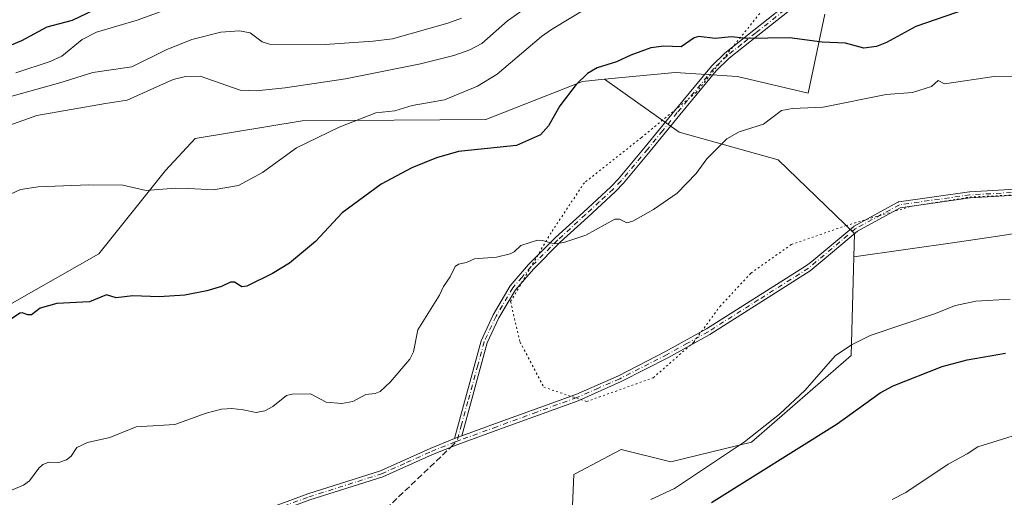
# Model space of a CAD drawing. Units: metres. Extents: x 675200 to 678661, y 4749173 to 4751565.
# Drawn here: x 677756 to 678019, y 4750641 to 4750769 of the extents above; entities that cross this region are included whole.
import ezdxf

# ---------------------------------------------------------------- set-up
doc = ezdxf.new("R2010")
doc.units = ezdxf.units.M
doc.header["$MEASUREMENT"] = 0
for name, pattern in [('DGN Style 3', [2.307223458686699, 1.648016756204785, -0.6592067024819142]), ('DGN Style 4', [2.6384748266838614, 1.318413404963828, -0.6592067024819142, 0.001648016756204785, -0.6592067024819142]), ('DGN Style 5', [1.1536117293433497, 0.4944050268614355, -0.6592067024819142])]:
    doc.linetypes.add(name, pattern=pattern)
for name, color, linetype, lineweight in [('Arbolado forestal CxS', 92, 'Continuous', 0), ('Camino Cxs', 7, 'Continuous', 0), ('Camino eje', 30, 'DGN Style 4', 13), ('Curva de nivel maestra', 30, 'Continuous', 30), ('Curva de nivel normal', 30, 'Continuous', 0), ('Pastizal CxS', 92, 'Continuous', 0), ('Senda', 7, 'DGN Style 3', 0), ('Senda no paivmentada conexión', 7, 'DGN Style 3', 0), ('Vía pecuaria eje', 92, 'DGN Style 5', 0)]:
    doc.layers.add(name, color=color, linetype=linetype, lineweight=lineweight)

# ---------------------------------------------------------------- blocks, each defined once
blk = doc.blocks.new('*U4')
at = {"layer": 'Arbolado forestal CxS', "color": 92, "linetype": 'Continuous', "lineweight": 0}
blk.add_polyline3d([(677970.7465000004, 4750770.1819, 1571.814199999994), (677966.3185000002, 4750749.140100001, 1577.965800000005), (677947.5018999996, 4750753.5701, 1576.205300000002), (677930.9003, 4750754.678099999, 1575.886299999998), (677912.1436999999, 4750752.847300001, 1574.861399999995), (677906.2257000003, 4750752.270300001, 1574.335399999996), (677880.4512999998, 4750742.162699999, 1571.720600000001), (677831.5415000003, 4750741.807700001, 1567.396999999997), (677803.1079000002, 4750737.048900001, 1567.383000000002), (677795.1321, 4750728.5211, 1568.705300000002), (677777.4423000002, 4750706.3213, 1572.552500000005), (677753.7467, 4750692.820499999, 1573.556899999996)], dxfattribs=at)
blk = doc.blocks.new('*U9')
at = {"layer": 'Arbolado forestal CxS', "color": 92, "linetype": 'Continuous', "lineweight": 0}
blk.add_polyline3d([(677750.3979000002, 4750525.536900001, 1573.642000000007), (677792.6737000003, 4750572.7071, 1579.268100000001), (677810.5557000004, 4750608.2623, 1585.100699999995), (677841.2451, 4750613.255100001, 1583.588900000002), (677870.8504999997, 4750629.335700001, 1581.365399999995), (677882.1983000003, 4750637.6195, 1581.416500000007), (677903.2279000003, 4750630.974500001, 1580.585399999996), (677903.9181000004, 4750647.597300001, 1582.513200000001), (677916.5099, 4750654.231100001, 1582.876900000003), (677929.7926000003, 4750650.9079, 1582.501600000003), (677951.2861000003, 4750656.162900001, 1580.294200000004), (677977.8384999996, 4750679.293500001, 1579.849100000007), (677978.5097000003, 4750705.510299999, 1583.710300000006), (678006.0642999997, 4750709.471100001, 1583.127099999998), (678016.8397000004, 4750711.079100001, 1582.726999999999), (678019.7209000001, 4750711.509099999, 1582.628100000002), (678022.5021000003, 4750711.924100001, 1582.530299999999), (678044.3293000003, 4750685.951900001, 1576.987399999998), (678100.1759000003, 4750668.739900001, 1567.495999999999), (678136.4978999998, 4750665.4977, 1561.057000000001), (678181.8351999996, 4750677.8103, 1553.040099999998), (678181.8541000001, 4750677.8191, 1553.035699999993), (678205.8596000001, 4750688.9779, 1549.092900000004)], dxfattribs=at)

msp = doc.modelspace()

# ---------------------------------------------------------------- linework, layer by layer
at = {"layer": 'Arbolado forestal CxS', "color": 92, "linetype": 'Continuous', "lineweight": 0}
for points in [[(678184.8309000004, 4750771.4867, 1553.588600000003), (678190.4506000001, 4750747.4769, 1554.889299999996), (678195.9502999998, 4750728.546900001, 1554.302299999996), (678204.1897, 4750695.317100001, 1550.311700000006), (678205.8596000001, 4750688.9779, 1549.092900000004), (678181.8541000001, 4750677.8191, 1553.035699999993), (678181.8351999996, 4750677.8103, 1553.040099999998), (678136.4978999998, 4750665.4977, 1561.057000000001), (678100.1759000003, 4750668.739900001, 1567.495999999999), (678044.3293000003, 4750685.951900001, 1576.987399999998), (678022.5021000003, 4750711.924100001, 1582.530299999999), (678019.7209000001, 4750711.509099999, 1582.628100000002), (678016.8397000004, 4750711.079100001, 1582.726999999999), (678006.0642999997, 4750709.471100001, 1583.127099999998), (677978.5097000003, 4750705.510299999, 1583.710300000006), (677978.6688999999, 4750711.738299999, 1583.634300000005), (677958.3214999996, 4750731.403100001, 1580.980599999995), (677932.0270999996, 4750738.792300001, 1577.421400000007), (677912.1436999999, 4750752.847300001, 1574.861399999995), (677930.9003, 4750754.678099999, 1575.886299999998), (677947.5018999996, 4750753.5701, 1576.205300000002), (677966.3185000002, 4750749.140100001, 1577.965800000005), (677970.7465000004, 4750770.1819, 1571.814199999994)], [(677970.7465000004, 4750770.1819, 1571.814199999994), (677966.3185000002, 4750749.140100001, 1577.965800000005), (677947.5018999996, 4750753.5701, 1576.205300000002), (677930.9003, 4750754.678099999, 1575.886299999998), (677912.1436999999, 4750752.847300001, 1574.861399999995)], [(677912.1436999999, 4750752.847300001, 1574.861399999995), (677906.2257000003, 4750752.270300001, 1574.335399999996), (677880.4512999998, 4750742.162699999, 1571.720600000001), (677831.5415000003, 4750741.807700001, 1567.396999999997), (677803.1079000002, 4750737.048900001, 1567.383000000002), (677795.1321, 4750728.5211, 1568.705300000002), (677777.4423000002, 4750706.3213, 1572.552500000005), (677753.7467, 4750692.820499999, 1573.556899999996)], [(677912.1436999999, 4750752.847300001, 1574.861399999995), (677932.0270999996, 4750738.792300001, 1577.421400000007), (677958.3214999996, 4750731.403100001, 1580.980599999995), (677978.6688999999, 4750711.738299999, 1583.634300000005), (677978.5097000003, 4750705.510299999, 1583.710300000006)], [(678205.8596000001, 4750688.9779, 1549.092900000004), (678181.8541000001, 4750677.8191, 1553.035699999993), (678181.8351999996, 4750677.8103, 1553.040099999998), (678136.4978999998, 4750665.4977, 1561.057000000001), (678100.1759000003, 4750668.739900001, 1567.495999999999), (678044.3293000003, 4750685.951900001, 1576.987399999998), (678022.5021000003, 4750711.924100001, 1582.530299999999), (678019.7209000001, 4750711.509099999, 1582.628100000002), (678016.8397000004, 4750711.079100001, 1582.726999999999), (678006.0642999997, 4750709.471100001, 1583.127099999998), (677978.5097000003, 4750705.510299999, 1583.710300000006)], [(678205.8596000001, 4750688.9779, 1549.092900000004), (678181.8541000001, 4750677.8191, 1553.035699999993), (678181.8351999996, 4750677.8103, 1553.040099999998), (678136.4978999998, 4750665.4977, 1561.057000000001), (678100.1759000003, 4750668.739900001, 1567.495999999999), (678044.3293000003, 4750685.951900001, 1576.987399999998), (678022.5021000003, 4750711.924100001, 1582.530299999999), (678019.7209000001, 4750711.509099999, 1582.628100000002), (678016.8397000004, 4750711.079100001, 1582.726999999999), (678006.0642999997, 4750709.471100001, 1583.127099999998), (677978.5097000003, 4750705.510299999, 1583.710300000006)], [(677436.6535, 4750166.5417, 1531.513099999996), (677499.2785999998, 4750204.456700001, 1534.788700000005), (677542.2103000004, 4750251.013699999, 1537.815600000002), (677585.6035000002, 4750283.6031, 1540.185800000007), (677612.4133000001, 4750318.1823, 1545.687000000006), (677643.3671000004, 4750342.729699999, 1543.336899999995), (677651.8970999997, 4750372.888300001, 1550.535399999993), (677652.0538999997, 4750425.6511, 1558.405499999993), (677663.0147000002, 4750439.999100001, 1561.2163), (677670.8892000001, 4750470.771500001, 1568.276899999997), (677696.7867000002, 4750494.515900001, 1573.690900000002), (677750.3979000002, 4750525.536900001, 1573.642000000007), (677792.6737000003, 4750572.7071, 1579.268100000001), (677810.5557000004, 4750608.2623, 1585.100699999995), (677841.2451, 4750613.255100001, 1583.588900000002), (677870.8504999997, 4750629.335700001, 1581.365399999995), (677882.1983000003, 4750637.6195, 1581.416500000007), (677903.2279000003, 4750630.974500001, 1580.585399999996), (677903.9181000004, 4750647.597300001, 1582.513200000001), (677916.5099, 4750654.231100001, 1582.876900000003), (677929.7926000003, 4750650.9079, 1582.501600000003), (677951.2861000003, 4750656.162900001, 1580.294200000004), (677977.8384999996, 4750679.293500001, 1579.849100000007), (677978.5097000003, 4750705.510299999, 1583.710300000006)]]:
    msp.add_polyline3d(points, dxfattribs=at)
at = {"layer": 'Camino Cxs', "color": 7, "linetype": 'Continuous', "lineweight": 0, "extrusion": (-0.04813771479568448, -0.01781095443767709, 0.9986818964596628), "elevation": -115666.2983761423, "flags": 128}
msp.add_lwpolyline([(-4220232.395742678, 2281340.837323685), (-4220232.395742678, 2281342.972648521)], dxfattribs=at)
msp.add_lwpolyline([(-4220232.395742678, 2281340.837323685), (-4220232.395742678, 2281342.972648521)], dxfattribs=at)
at = {"layer": 'Camino Cxs', "color": 7, "linetype": 'Continuous', "lineweight": 0}
for points in [[(677968.1300999997, 4750776.5601, 1581.005799999999), (677952.9501, 4750764.520099999, 1586.478499999997), (677945.3400999998, 4750758.450099999, 1583.710300000006), (677941.8501000004, 4750755.100099999, 1581.108399999998), (677932.1700999998, 4750743.4101, 1579.745999999999), (677924.2901, 4750733.690099999, 1582.369200000001), (677917.1700999998, 4750725.1601, 1580.748099999997), (677915.0100999996, 4750722.9101, 1581.6967), (677907.6501000002, 4750716.1501, 1582.813399999999), (677900.2600999996, 4750709.4301, 1581.399099999995), (677893.1501000002, 4750702.280099999, 1581.184500000003), (677888.4001000002, 4750696.770099999, 1582.741200000004), (677883.9901000002, 4750689.3101, 1583.6014), (677880.8800999997, 4750682.600099999, 1583.375400000004), (677874.1201, 4750657.860099999, 1580.847099999999), (677872.1201, 4750657.120100001, 1580.737500000003), (677879.2301000003, 4750683.200099999, 1582.515400000004), (677882.4401000004, 4750690.130100001, 1584.378299999997), (677886.9700999996, 4750697.800100001, 1583.236300000004), (677891.8701, 4750703.470100001, 1581.937600000005), (677899.0500999996, 4750710.690099999, 1582.659700000004), (677906.4700999996, 4750717.440099999, 1584.489700000006), (677913.7901, 4750724.170100001, 1581.9237), (677915.8601000002, 4750726.3301, 1581.048599999995), (677922.9401000004, 4750734.8101, 1581.143299999996), (677930.8201000001, 4750744.520099999, 1580.343900000007), (677940.5701000001, 4750756.290100001, 1582.168000000005), (677944.1901000004, 4750759.7601, 1584.221000000005), (677951.8601000002, 4750765.890100001, 1587.702999999994), (677967.1801000005, 4750778.050100001, 1582.176699999996)], [(677872.1201, 4750657.120100001, 1580.737500000003), (677879.2301000003, 4750683.200099999, 1582.515400000004), (677882.4401000004, 4750690.130100001, 1584.378299999997), (677886.9700999996, 4750697.800100001, 1583.236300000004), (677891.8701, 4750703.470100001, 1581.937600000005), (677899.0500999996, 4750710.690099999, 1582.659700000004), (677906.4700999996, 4750717.440099999, 1584.489700000006), (677913.7901, 4750724.170100001, 1581.9237), (677915.8601000002, 4750726.3301, 1581.048599999995), (677922.9401000004, 4750734.8101, 1581.143299999996), (677930.8201000001, 4750744.520099999, 1580.343900000007), (677940.5701000001, 4750756.290100001, 1582.168000000005), (677944.1901000004, 4750759.7601, 1584.221000000005), (677951.8601000002, 4750765.890100001, 1587.702999999994), (677967.1801000005, 4750778.050100001, 1582.176699999996)], [(677968.1300999997, 4750776.5601, 1581.005799999999), (677952.9501, 4750764.520099999, 1586.478499999997), (677945.3400999998, 4750758.450099999, 1583.710300000006), (677941.8501000004, 4750755.100099999, 1581.108399999998), (677932.1700999998, 4750743.4101, 1579.745999999999), (677924.2901, 4750733.690099999, 1582.369200000001), (677917.1700999998, 4750725.1601, 1580.748099999997), (677915.0100999996, 4750722.9101, 1581.6967), (677907.6501000002, 4750716.1501, 1582.813399999999), (677900.2600999996, 4750709.4301, 1581.399099999995), (677893.1501000002, 4750702.280099999, 1581.184500000003), (677888.4001000002, 4750696.770099999, 1582.741200000004), (677883.9901000002, 4750689.3101, 1583.6014), (677880.8800999997, 4750682.600099999, 1583.375400000004), (677874.1201, 4750657.860099999, 1580.847099999999)], [(677816.0000999998, 4750636.1601, 1583.058999999994), (677833.0800999999, 4750642.440099999, 1586.277799999996), (677852.4001000002, 4750648.5601, 1581.090899999996), (677865.6501000002, 4750654.530099999, 1580.735199999996), (677872.1201, 4750657.120100001, 1580.737500000003), (677874.1201, 4750657.860099999, 1580.847099999999), (677883.1101000002, 4750661.130100001, 1581.697400000005), (677904.4301000005, 4750668.860099999, 1583.674799999994), (677915.7901, 4750673.880100001, 1585.113400000002), (677928.3601000002, 4750680.300100001, 1586.425799999997), (677939.2500999998, 4750686.350099999, 1583.891199999998), (677965.9301000005, 4750703.2501, 1584.858500000002), (677967.3300000001, 4750704.3365, 1585.028300000005), (677978.4789000005, 4750713.667199999, 1587.025299999994), (677978.5418999996, 4750713.7148, 1587.050099999993), (677978.6091999998, 4750713.755999999, 1587.075899999996), (677990.2507999997, 4750720.106000001, 1587.769400000005), (677990.3375000004, 4750720.1468, 1587.820699999997), (677990.4285000004, 4750720.176899999, 1587.867800000007), (677990.5223000003, 4750720.195900001, 1587.910199999999), (678009.3076999999, 4750722.8419, 1592.804399999994), (678009.3197999997, 4750722.843499999, 1592.811100000006), (678009.3732000003, 4750722.848400001, 1592.839600000007), (678023.1250999998, 4750723.641600001, 1589.979999999996)], [(677874.1201, 4750657.860099999, 1580.847099999999), (677883.1101000002, 4750661.130100001, 1581.697400000005), (677904.4301000005, 4750668.860099999, 1583.674799999994), (677915.7901, 4750673.880100001, 1585.113400000002), (677928.3601000002, 4750680.300100001, 1586.425799999997), (677939.2500999998, 4750686.350099999, 1583.891199999998), (677965.9301000005, 4750703.2501, 1584.858500000002), (677967.3300000001, 4750704.3365, 1585.028300000005), (677978.4789000005, 4750713.667199999, 1587.025299999994), (677978.5418999996, 4750713.7148, 1587.050099999993), (677978.6091999998, 4750713.755999999, 1587.075899999996), (677990.2507999997, 4750720.106000001, 1587.769400000005), (677990.3375000004, 4750720.1468, 1587.820699999997), (677990.4285000004, 4750720.176899999, 1587.867800000007), (677990.5223000003, 4750720.195900001, 1587.910199999999), (678009.3076999999, 4750722.8419, 1592.804399999994), (678009.3197999997, 4750722.843499999, 1592.811100000006), (678009.3732000003, 4750722.848400001, 1592.839600000007), (678023.1250999998, 4750723.641600001, 1589.979999999996)], [(678023.2237999998, 4750722.044600001, 1589.706699999995), (678009.4983000001, 4750721.252900001, 1591.956600000005), (677990.8893999998, 4750718.631800001, 1587.303599999999), (677979.4450000003, 4750712.3893, 1587.611999999994), (677970.0465000002, 4750704.523600001, 1585.360700000005), (677966.8701, 4750701.780099999, 1584.490600000005), (677940.1401000004, 4750684.840100001, 1583.957800000004), (677929.1801000005, 4750678.7601, 1588.089200000002), (677916.5401, 4750672.300100001, 1584.103199999998), (677905.0800999999, 4750667.2301, 1583.810100000002), (677883.7100999998, 4750659.4901, 1581.742800000007), (677873.0000999998, 4750655.590100001, 1580.842499999999), (677866.3300999999, 4750652.920100001, 1580.797200000001), (677853.0301000001, 4750646.920100001, 1581.195300000007), (677833.6401000004, 4750640.780099999, 1584.760399999999), (677816.6700999998, 4750634.540100001, 1583.170199999993), (677805.5301000001, 4750629.170100001, 1583.526199999993), (677801.9401000004, 4750627.110099999, 1583.488200000007), (677791.5800999999, 4750620.210100001, 1583.380000000005), (677777.5401, 4750613.4001, 1582.774900000004), (677765.7801000001, 4750607.0601, 1581.8554), (677760.9901000002, 4750605.390100001, 1581.610100000006), (677756.1001000004, 4750604.1501, 1581.627600000007)], [(678023.2237999998, 4750722.044600001, 1589.706699999995), (678009.4983000001, 4750721.252900001, 1591.956600000005), (677990.8893999998, 4750718.631800001, 1587.303599999999), (677979.4450000003, 4750712.3893, 1587.611999999994), (677970.0465000002, 4750704.523600001, 1585.360700000005), (677966.8701, 4750701.780099999, 1584.490600000005), (677940.1401000004, 4750684.840100001, 1583.957800000004), (677929.1801000005, 4750678.7601, 1588.089200000002), (677916.5401, 4750672.300100001, 1584.103199999998), (677905.0800999999, 4750667.2301, 1583.810100000002), (677883.7100999998, 4750659.4901, 1581.742800000007), (677873.0000999998, 4750655.590100001, 1580.842499999999), (677866.3300999999, 4750652.920100001, 1580.797200000001), (677853.0301000001, 4750646.920100001, 1581.195300000007), (677833.6401000004, 4750640.780099999, 1584.760399999999), (677816.6700999998, 4750634.540100001, 1583.170199999993), (677805.5301000001, 4750629.170100001, 1583.526199999993), (677801.9401000004, 4750627.110099999, 1583.488200000007), (677791.5800999999, 4750620.210100001, 1583.380000000005), (677777.5401, 4750613.4001, 1582.774900000004), (677765.7801000001, 4750607.0601, 1581.8554), (677760.9901000002, 4750605.390100001, 1581.610100000006), (677756.1001000004, 4750604.1501, 1581.627600000007)], [(677755.7001, 4750605.850099999, 1582.129300000001), (677760.4801000003, 4750607.0701, 1581.736499999999), (677765.0800999999, 4750608.670100001, 1581.992499999993), (677776.7401000002, 4750614.960100001, 1582.890400000004), (677790.7100999998, 4750621.7301, 1583.354500000001), (677801.0100999996, 4750628.600099999, 1583.341899999999), (677804.6901000004, 4750630.710100001, 1583.4424), (677809.1501000002, 4750633.0101, 1583.442500000005), (677816.0000999998, 4750636.1601, 1583.058999999994), (677833.0800999999, 4750642.440099999, 1586.277799999996), (677852.4001000002, 4750648.5601, 1581.090899999996), (677865.6501000002, 4750654.530099999, 1580.735199999996), (677872.1201, 4750657.120100001, 1580.737500000003)]]:
    msp.add_polyline3d(points, dxfattribs=at)
at = {"layer": 'Camino eje', "color": 30, "linetype": 'DGN Style 4', "lineweight": 13}
for points in [[(677959.9951, 4750771.225099999, 1580.361900000004), (677952.4051000001, 4750765.2051, 1587.061000000002), (677948.6001000004, 4750762.170100001, 1588.056599999996), (677944.7651000004, 4750759.1051, 1583.945300000007), (677941.2100999998, 4750755.6951, 1581.530899999998), (677931.4951, 4750743.965100001, 1579.997799999997), (677927.5551000005, 4750739.110099999, 1581.582500000004), (677923.6151000002, 4750734.2501, 1581.698300000004), (677916.5151000004, 4750725.745100001, 1580.837100000004), (677914.4001000002, 4750723.540100001, 1581.748699999996), (677910.7200999996, 4750720.1601, 1582.386700000003), (677907.0601000005, 4750716.795100001, 1583.615300000005), (677899.6551000001, 4750710.0601, 1581.9954), (677892.5100999996, 4750702.8751, 1581.256599999993), (677890.1350999996, 4750700.120100001, 1582.825100000002), (677887.6851000005, 4750697.2851, 1582.752699999997), (677883.2150999998, 4750689.720100001, 1583.961800000005), (677880.0551000005, 4750682.9001, 1582.902100000007), (677878.3651000002, 4750676.715100001, 1581.760500000004), (677875.7235000003, 4750667.0253, 1580.825100000002), (677874.0334999999, 4750660.840299999, 1580.791100000002), (677872.8378999997, 4750656.456499999, 1580.795400000003)], [(678194.3635, 4750721.7851, 1563.234800000006), (678178.4885, 4750723.107899999, 1566.410300000003), (678167.3759000005, 4750728.1351, 1570.174400000004), (678155.4697000004, 4750732.3683, 1573.524900000004), (678135.0966999996, 4750741.628900001, 1576.685400000002), (678123.1904999996, 4750744.274700001, 1579.890400000004), (678109.9612999996, 4750743.2163, 1580.146900000007), (678096.7320999998, 4750750.360099999, 1583.179699999993), (678080.8569, 4750753.270500001, 1585.058699999994), (678071.5965, 4750749.566299999, 1586.195500000002), (678062.8652999997, 4750743.2163, 1587.140599999999), (678058.6319000004, 4750732.103900001, 1588.249299999996), (678049.1069, 4750726.547499999, 1588.869500000001), (678037.4653000003, 4750723.901699999, 1589.477299999999), (678023.1776999999, 4750722.8433, 1589.833700000003), (678009.4193000002, 4750722.049699999, 1592.406000000003), (677990.6338999999, 4750719.403700001, 1587.565499999997), (677978.9923, 4750713.0537, 1587.296199999997), (677966.4001000002, 4750702.515100001, 1584.461899999995)], [(677966.4001000002, 4750702.515100001, 1584.461899999995), (677953.0601000005, 4750694.065099999, 1584.293600000005), (677939.6951000001, 4750685.595100001, 1583.933000000005), (677934.2150999998, 4750682.5551, 1584.833700000003), (677928.7701000003, 4750679.530099999, 1587.156199999998), (677916.1651, 4750673.090100001, 1584.562000000006), (677910.4851000002, 4750670.5801, 1584.102499999994), (677904.7550999997, 4750668.045100001, 1583.689599999998), (677894.0701000001, 4750664.175100001, 1584.796300000002), (677883.4101, 4750660.3101, 1581.718500000003), (677873.5601000005, 4750656.725099999, 1580.843399999998), (677872.8378999997, 4750656.456499999, 1580.795400000003)], [(677755.9001000002, 4750605.0001, 1581.864400000006), (677758.2901, 4750605.610099999, 1581.638999999996), (677760.7351000002, 4750606.2301, 1581.669999999998), (677765.4301000005, 4750607.8651, 1581.905799999993), (677777.1401000004, 4750614.1801, 1582.833199999994), (677784.1250999998, 4750617.565099999, 1583.112699999998), (677791.1451000003, 4750620.970100001, 1583.359599999996), (677796.3251, 4750624.420100001, 1583.392399999997), (677801.4751000004, 4750627.8551, 1583.396800000002), (677805.1101000002, 4750629.940099999, 1583.483099999998), (677807.3400999998, 4750631.090100001, 1583.500499999995), (677812.9101, 4750633.7751, 1583.288), (677816.3350999998, 4750635.350099999, 1583.111999999994), (677833.3601000002, 4750641.610099999, 1585.480599999995), (677852.7150999998, 4750647.7401, 1581.140899999999), (677859.3651000002, 4750650.7401, 1580.918000000005), (677865.9901000002, 4750653.725099999, 1580.767200000002), (677872.3035000004, 4750656.2523, 1580.771599999993), (677872.8378999997, 4750656.456499999, 1580.795400000003)]]:
    msp.add_polyline3d(points, dxfattribs=at)
at = {"layer": 'Curva de nivel maestra', "color": 30, "linetype": 'Continuous', "lineweight": 30, "flags": 128}
for points, elevation in [([(677778.1200000001, 4750772.190099999), (677770.3499999996, 4750768.470100001), (677763.5899999999, 4750766.690099999), (677756.8300000001, 4750763.090100001), (677750.1799999997, 4750760.370100001)], 1550), ([(678008.4500000002, 4750771.4801), (677995.0099999999, 4750766.9001), (677987.2100000001, 4750762.6601), (677984.5099999999, 4750761.530099999), (677981.2000000002, 4750761.130100001), (677976.3099999997, 4750762.4801), (677970.0999999996, 4750762.720100001)], 1575), ([(677970.0999999996, 4750762.720100001), (677961.3499999996, 4750763.890100001), (677949.8700000001, 4750763.670100001), (677945.9299999997, 4750764.1501), (677941.5499999998, 4750763.6801), (677937.2300000006, 4750764.210100001), (677935.9800000006, 4750763.860099999), (677932.4900000002, 4750761.520099999), (677927.8600000005, 4750761.640100001), (677924.4500000002, 4750761.190099999), (677919.0999999996, 4750759.280099999), (677915.2800000003, 4750757.470100001), (677910.1100000005, 4750755.870100001), (677907.5300000003, 4750754.390100001), (677904.5499999998, 4750751.4101), (677900.2000000002, 4750745.790100001), (677897.2100000001, 4750740.420100001), (677895.0599999997, 4750738.040100001), (677888.6699999999, 4750735.190099999), (677873.25, 4750733.610099999), (677867.3399999999, 4750731.9101), (677860.79, 4750729.2401), (677852.6100000005, 4750724.860099999), (677842.1900000004, 4750717.270099999), (677835.1399999997, 4750709.640100001), (677828.1799999997, 4750703.860099999), (677823.6799999997, 4750701.120100001), (677816.8200000003, 4750697.7601), (677815.4800000006, 4750697.600099999), (677813.5099999999, 4750698.780099999), (677812.4800000006, 4750698.800100001), (677810.1100000005, 4750697.6601), (677806.2199999997, 4750696.5001), (677800.3499999996, 4750695.360099999), (677793.4900000002, 4750694.920100001), (677786.5, 4750695.130100001), (677782, 4750694.640100001), (677779.4400000004, 4750695.460100001), (677774.9199999999, 4750693.550100001), (677766.2100000001, 4750693.1501), (677761.8099999997, 4750691.840100001), (677759.5099999999, 4750690.100099999), (677758.5499999998, 4750690.090100001), (677757, 4750690.620100001), (677756.3499999996, 4750690.5001), (677753.6600000003, 4750688.690099999)], 1575), ([(677940.6299999999, 4750640.090100001), (677974.0800000001, 4750661.040100001), (677985.5599999997, 4750669.280099999), (677989.0099999999, 4750671.190099999), (678002.0700000003, 4750676.300100001), (678008.7000000002, 4750678.110099999), (678018.9000000004, 4750679.9301)], 1575)]:
    msp.add_lwpolyline(points, dxfattribs=dict(at, elevation=elevation))
at = {"layer": 'Curva de nivel normal', "color": 30, "linetype": 'Continuous', "lineweight": 0, "flags": 128}
for points, elevation in [([(677746.1299999999, 4750737.92), (677760.9299999997, 4750743.16), (677779.2100000001, 4750746.369999999), (677785.0099999999, 4750747.24), (677797.25, 4750752.77), (677800.5199999996, 4750753.57), (677804.4100000003, 4750753.699999999), (677815.0499999998, 4750749.939999999), (677819.3099999997, 4750749.76), (677827.0499999998, 4750750.539999999), (677843.0800000001, 4750752.92), (677863.0499999998, 4750756.939999999), (677871.9299999997, 4750759.16), (677876.2400000002, 4750760.710000001), (677879.4500000002, 4750762.41), (677886.2999999998, 4750768.430000001), (677890.4000000004, 4750771.32)], 1565), ([(677908.3099999997, 4750772.33), (677898.0099999999, 4750766.130000001), (677895.3099999997, 4750764.189999999), (677883.5300000003, 4750754.17), (677878.25, 4750750.960000001), (677869.4699999997, 4750747.380000001), (677860.9000000004, 4750745.880000001), (677856.2999999998, 4750744.430000001), (677851.2400000002, 4750743.9), (677841.3899999997, 4750740.060000001), (677830.0899999999, 4750734.59), (677820.9800000006, 4750728.01), (677814.6100000005, 4750724.57), (677807.8899999997, 4750723.4), (677801.3799999999, 4750723.77), (677797.8300000001, 4750723.850000001), (677790.0199999996, 4750723.220000001), (677783.7999999998, 4750724.600000001), (677774.7999999998, 4750724.74), (677761.25, 4750724.210000001), (677756.5899999999, 4750723.460000001), (677752.5300000003, 4750721.59)], 1570), ([(677797.2199999997, 4750772.01), (677787.6200000001, 4750768.560000001), (677776.8099999997, 4750765.350000001), (677772.9400000004, 4750763.470000001), (677767.5499999998, 4750759.029999999), (677764.4500000002, 4750757.550000001), (677755.3300000001, 4750754.58)], 1555), ([(677735.3700000001, 4750743.09), (677767.0099999999, 4750751.869999999), (677775.8600000005, 4750754.66), (677786.2100000001, 4750756.180000001), (677795.3899999997, 4750760.720000001), (677802.2000000002, 4750763.390000001), (677809.8899999997, 4750765.42), (677814.9199999999, 4750765.77), (677817.7599999999, 4750765.17), (677820.9100000003, 4750762.84), (677822.8499999996, 4750762.220000001), (677837.6900000004, 4750762.060000001), (677850.5099999999, 4750762.980000001), (677855.6699999999, 4750763.65), (677870.3499999996, 4750767.75), (677874, 4750769.09)], 1560), ([(678015.8600000005, 4750753.609999999), (678002.7000000002, 4750751.65), (678000.9500000002, 4750752.539999999), (677999.1799999997, 4750750.949999999), (677994.0999999996, 4750749.289999999), (677987.1600000003, 4750748.74), (677970.3499999996, 4750745.439999999), (677962.1699999999, 4750745.09), (677959.2400000002, 4750744.52), (677954.4299999997, 4750740.859999999), (677947.9699999997, 4750738.82), (677944.6699999999, 4750736.99), (677939.3200000003, 4750731.619999999), (677936.5099999999, 4750727.77), (677931.4400000004, 4750722.51), (677925.1600000003, 4750718.140000001), (677919.6600000003, 4750715.09), (677918.0300000003, 4750714.57), (677916.0899999999, 4750715.539999999), (677914.8899999997, 4750715.600000001), (677907.1200000001, 4750711.32), (677901.2800000003, 4750709.359999999), (677898.6600000003, 4750709.02), (677895.5499999998, 4750709.930000001), (677894.2800000003, 4750709.970000001), (677889.79, 4750708.57), (677888.0099999999, 4750706.890000001), (677886.9900000002, 4750706.380000001), (677883.3700000001, 4750705.470000001), (677877.4500000002, 4750705.050000001), (677875.3099999997, 4750704.050000001), (677873.25, 4750703.59), (677872.2999999998, 4750702.939999999), (677870.9800000006, 4750700.199999999), (677869.2300000006, 4750697.65), (677868.1200000001, 4750695.350000001), (677862.4199999999, 4750686.100000001), (677861.1900000004, 4750680.27), (677860.29, 4750678.300000001), (677855.0199999996, 4750672.180000001), (677852.3099999997, 4750669.680000001), (677851.04, 4750669.17), (677848.5, 4750668.9), (677845.0599999997, 4750666.970000001), (677842.0999999996, 4750666.439999999), (677837.9600000001, 4750666.880000001), (677833.8300000001, 4750669.02), (677828.9100000003, 4750668.99), (677827.4199999999, 4750668.57), (677823.7699999996, 4750665.66), (677821.5999999996, 4750664.52), (677819.3399999999, 4750664.119999999), (677815.8300000001, 4750664.76), (677812.8300000001, 4750665.180000001), (677810.0499999998, 4750664.980000001), (677805.9800000006, 4750663.880000001), (677797.6799999997, 4750660.859999999), (677787.3600000005, 4750660.289999999), (677780.3300000001, 4750657.4), (677774.4400000004, 4750656.130000001), (677771.5599999997, 4750654.75), (677770.0099999999, 4750652.430000001), (677768.7699999996, 4750651.49), (677766.7999999998, 4750650.779999999), (677764.0899999999, 4750650.83), (677762.54, 4750650.210000001), (677761.4500000002, 4750649.230000001), (677758.9800000006, 4750645.9), (677757.3399999999, 4750644.77), (677754.2000000002, 4750643.42)], 1580), ([(678022.1399999997, 4750753.51), (678015.8600000005, 4750753.609999999)], 1580), ([(677924.4600000001, 4750640.9), (677930.7199999997, 4750643.880000001), (677949.4199999999, 4750656.289999999), (677958.7400000002, 4750663.619999999), (677965.5499999998, 4750670.029999999), (677973.5300000003, 4750679.16), (677977.9100000003, 4750682.119999999), (677982.8399999999, 4750684.560000001), (678000.0099999999, 4750690.390000001), (678005.5599999997, 4750692.59), (678011, 4750693.699999999), (678020.1500000004, 4750694.26)], 1580), ([(677988.7599999999, 4750640.939999999), (677992.3700000001, 4750642.810000001), (678003.6100000005, 4750650.300000001), (678008.6900000004, 4750653.060000001), (678011.5199999996, 4750654.980000001), (678028.7000000002, 4750660.310000001)], 1570)]:
    msp.add_lwpolyline(points, dxfattribs=dict(at, elevation=elevation))
at = {"layer": 'Pastizal CxS', "color": 92, "linetype": 'Continuous', "lineweight": 0}
for points in [[(677753.7467, 4750692.820499999, 1573.556899999996), (677777.4423000002, 4750706.3213, 1572.552500000005), (677795.1321, 4750728.5211, 1568.705300000002), (677803.1079000002, 4750737.048900001, 1567.383000000002), (677831.5415000003, 4750741.807700001, 1567.396999999997), (677880.4512999998, 4750742.162699999, 1571.720600000001), (677906.2257000003, 4750752.270300001, 1574.335399999996), (677912.1436999999, 4750752.847300001, 1574.861399999995), (677932.0270999996, 4750738.792300001, 1577.421400000007), (677958.3214999996, 4750731.403100001, 1580.980599999995), (677978.6688999999, 4750711.738299999, 1583.634300000005), (677978.5097000003, 4750705.510299999, 1583.710300000006), (677977.8384999996, 4750679.293500001, 1579.849100000007), (677951.2861000003, 4750656.162900001, 1580.294200000004), (677929.7926000003, 4750650.9079, 1582.501600000003), (677916.5099, 4750654.231100001, 1582.876900000003), (677903.9181000004, 4750647.597300001, 1582.513200000001), (677903.2279000003, 4750630.974500001, 1580.585399999996), (677882.1983000003, 4750637.6195, 1581.416500000007), (677870.8504999997, 4750629.335700001, 1581.365399999995), (677841.2451, 4750613.255100001, 1583.588900000002), (677810.5557000004, 4750608.2623, 1585.100699999995), (677792.6737000003, 4750572.7071, 1579.268100000001), (677750.3979000002, 4750525.536900001, 1573.642000000007)], [(677912.1436999999, 4750752.847300001, 1574.861399999995), (677906.2257000003, 4750752.270300001, 1574.335399999996), (677880.4512999998, 4750742.162699999, 1571.720600000001), (677831.5415000003, 4750741.807700001, 1567.396999999997), (677803.1079000002, 4750737.048900001, 1567.383000000002), (677795.1321, 4750728.5211, 1568.705300000002), (677777.4423000002, 4750706.3213, 1572.552500000005), (677753.7467, 4750692.820499999, 1573.556899999996)], [(677912.1436999999, 4750752.847300001, 1574.861399999995), (677932.0270999996, 4750738.792300001, 1577.421400000007), (677958.3214999996, 4750731.403100001, 1580.980599999995), (677978.6688999999, 4750711.738299999, 1583.634300000005), (677978.5097000003, 4750705.510299999, 1583.710300000006)], [(677436.6535, 4750166.5417, 1531.513099999996), (677499.2785999998, 4750204.456700001, 1534.788700000005), (677542.2103000004, 4750251.013699999, 1537.815600000002), (677585.6035000002, 4750283.6031, 1540.185800000007), (677612.4133000001, 4750318.1823, 1545.687000000006), (677643.3671000004, 4750342.729699999, 1543.336899999995), (677651.8970999997, 4750372.888300001, 1550.535399999993), (677652.0538999997, 4750425.6511, 1558.405499999993), (677663.0147000002, 4750439.999100001, 1561.2163), (677670.8892000001, 4750470.771500001, 1568.276899999997), (677696.7867000002, 4750494.515900001, 1573.690900000002), (677750.3979000002, 4750525.536900001, 1573.642000000007), (677792.6737000003, 4750572.7071, 1579.268100000001), (677810.5557000004, 4750608.2623, 1585.100699999995), (677841.2451, 4750613.255100001, 1583.588900000002), (677870.8504999997, 4750629.335700001, 1581.365399999995), (677882.1983000003, 4750637.6195, 1581.416500000007), (677903.2279000003, 4750630.974500001, 1580.585399999996), (677903.9181000004, 4750647.597300001, 1582.513200000001), (677916.5099, 4750654.231100001, 1582.876900000003), (677929.7926000003, 4750650.9079, 1582.501600000003), (677951.2861000003, 4750656.162900001, 1580.294200000004), (677977.8384999996, 4750679.293500001, 1579.849100000007), (677978.5097000003, 4750705.510299999, 1583.710300000006)]]:
    msp.add_polyline3d(points, dxfattribs=at)
at = {"layer": 'Senda', "color": 7, "linetype": 'DGN Style 3', "lineweight": 0}
msp.add_polyline3d([(677428.7518999996, 4750187.7501, 1536.467999999993), (677457.8561000006, 4750215.531500001, 1538.138600000006), (677498.8667000001, 4750238.0211, 1542.830799999996), (677538.5543000001, 4750265.8025, 1550.325800000006), (677554.4293000001, 4750288.292099999, 1545.668999999994), (677574.2731, 4750310.7817, 1546.0383), (677592.7938999999, 4750334.5943, 1550.262199999997), (677620.5751, 4750363.6985, 1559.070600000006), (677631.1584999999, 4750387.5111, 1555.078899999993), (677639.0960999997, 4750403.3861, 1555.783899999995), (677648.3564999999, 4750421.9069, 1558.890400000004), (677660.2626999998, 4750441.750700001, 1567.247900000002), (677715.8252999998, 4750510.542500001, 1578.947700000004), (677754.1901000004, 4750535.6779, 1578.932199999996), (677783.2943000002, 4750578.011299999, 1585.525500000003), (677832.2423, 4750617.698899999, 1585.459199999998), (677871.1580999997, 4750654.852700001, 1580.801000000007)], dxfattribs=at)
at = {"layer": 'Senda no paivmentada conexión', "color": 7, "linetype": 'DGN Style 3', "lineweight": 0, "extrusion": (0.001743979003091561, 0.001665075319882337, 0.9999970930264829), "elevation": 10673.18761969115, "flags": 128}
msp.add_lwpolyline([(677867.3703488411, 4750643.666565624), (677869.0501560529, 4750645.270367845)], dxfattribs=at)
at = {"layer": 'Vía pecuaria eje', "color": 92, "linetype": 'DGN Style 5', "lineweight": 0}
msp.add_polyline3d([(677954.8847000003, 4750772.1425, 1583.653600000005), (677936.5096000005, 4750749.341600001, 1581.692899999995), (677921.9364, 4750737.307700001, 1581.405299999999), (677906.7295000004, 4750725.2739, 1586.006500000003), (677897.8587999997, 4750711.973300001, 1584.206200000001), (677887.0872, 4750693.605799999, 1583.013099999996), (677889.6213999996, 4750682.8388, 1587.760999999999), (677895.9573999997, 4750670.805000001, 1589.517600000006), (677907.3624, 4750667.004899999, 1584.338199999998), (677925.1036, 4750673.3386, 1585.3505), (677935.8751999997, 4750682.8389, 1584.608600000007), (677942.8449999997, 4750692.339299999, 1583.669099999999), (677951.0821000002, 4750701.206300001, 1586.515599999999), (677961.8537, 4750708.806700001, 1589.269799999995), (677976.4269000003, 4750713.873600001, 1586.779299999995), (677993.5345000002, 4750718.940500001, 1588.229500000001), (678009.3748000005, 4750721.473900001, 1592.039000000004), (678023.3143999996, 4750722.1074, 1589.709900000002)], dxfattribs=at)

# ---------------------------------------------------------------- block references
at = {"layer": 'Arbolado forestal CxS', "color": 92, "linetype": 'Continuous', "lineweight": 0}
for name in ['*U4', '*U9']:
    msp.add_blockref(name, (0, 0), dxfattribs=at)

doc.saveas('drawing.dxf')
